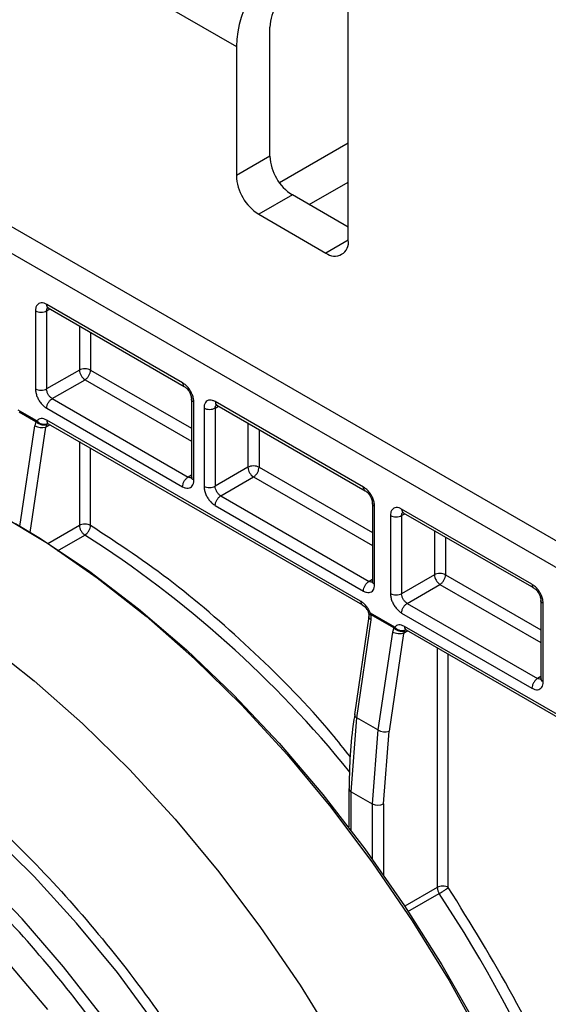
# Model space of a CAD drawing. Units: inches. Extents: x 0.61 to 3.48, y 0.36 to 5.43.
# Drawn here: x 3.02 to 3.09, y 3.65 to 3.78 of the extents above; entities that cross this region are included whole.
import ezdxf

# ---------------------------------------------------------------- set-up
doc = ezdxf.new("R2010")
doc.units = ezdxf.units.IN
doc.header["$MEASUREMENT"] = 0

msp = doc.modelspace()

# ---------------------------------------------------------------- linework, layer by layer
at = {"color": 7, "linetype": 'Continuous', "lineweight": 25}
for p, q in [((2.667353597736482, 3.953710791982013), (3.363324839061856, 3.551935146399957)), ((2.669392450245031, 3.949204445461645), (3.365363691570405, 3.547428799879589)), ((3.060577349085331, 3.74921064546909), (3.06057734908533, 3.823149380403626)), ((3.032738499432316, 3.781355309321619), (3.046657924258824, 3.773319796409977)), ((3.050833751706775, 3.759656812254223), (3.050833751706775, 3.775730450283469)), ((3.046657924258824, 3.773319796409977), (3.046657924258824, 3.757246158380731)), ((3.06057734908533, 3.761259735307006), (3.052030036895303, 3.756325477008345)), ((3.050833751706775, 3.759656812254223), (3.046657924258824, 3.757246158380731)), ((3.055709396615232, 3.753627434754229), (3.06057734908533, 3.756437643898233)), ((3.053617636672078, 3.754834982066046), (3.049441809224125, 3.752424328192553)), ((3.06057734908533, 3.750817225610225), (3.053617636672078, 3.754834982066046)), ((3.049441809224125, 3.752424328192553), (3.057793464120029, 3.747603020445569)), ((3.039979197433635, 3.731456082938606), (3.023081389780191, 3.74121097769553)), ((3.023278313313194, 3.740764368144268), (3.04019004439631, 3.73100143359989)), ((3.023282933945666, 3.740800003251987), (3.023284214675018, 3.740760949665185)), ((3.021689397771098, 3.740407199972866), (3.021689395553362, 3.730690780934204)), ((3.02307523637737, 3.74040371143519), (3.023075236377236, 3.730687291245069)), ((3.02714993097146, 3.733039568296298), (3.023075236378734, 3.730687281579445)), ((3.023771181111556, 3.729481879009493), (3.027845875712139, 3.731834156654562)), ((3.023771181118159, 3.729481878914225), (3.040669200648355, 3.719726859880862)), ((3.041082912171918, 3.729466639081528), (3.041082912171745, 3.719736571440197)), ((3.04137118776253, 3.719328723512778), (3.041371191069739, 3.729045141835932)), ((3.062459068548071, 3.718478730623199), (3.044030124143944, 3.729117533856739)), ((3.044227047776435, 3.728670921154896), (3.062669916500843, 3.718024079664689)), ((3.044231668355808, 3.728706556317707), (3.044232949058411, 3.728667502721812)), ((3.021876756942695, 3.726710355633568), (3.019539126270113, 3.728059839094644)), ((3.019642511199011, 3.727840127443088), (3.021750234883195, 3.726623653334243)), ((3.023081283242181, 3.728279963959998), (3.039979302926186, 3.718524941039587)), ((3.04263813213499, 3.728313753040847), (3.042638131415819, 3.718597333250752)), ((3.044023970741228, 3.72831026450319), (3.044023970741098, 3.718593844463668)), ((3.021750234910617, 3.726623653343346), (3.021594744964225, 3.726107139169381)), ((3.021876756941953, 3.726710355630784), (3.021750234882871, 3.726623653332036)), ((3.02308633027449, 3.726230740288869), (3.022968914884067, 3.725950421484867)), ((3.062111189062744, 3.704285464022855), (3.023081283275435, 3.726816948683156)), ((3.023086330389368, 3.726230740479928), (3.023166642668233, 3.726357017753802)), ((3.023278207042832, 3.726370332119512), (3.062322036013218, 3.703830809422137)), ((3.048098665335119, 3.720946121802013), (3.044023970737195, 3.718593846704482)), ((3.041082867338431, 3.719736604231874), (3.041116985921422, 3.719711649450703)), ((3.044719899834157, 3.717388440875744), (3.048794610079383, 3.719740709715547)), ((3.044030017626533, 3.71618651469523), (3.062459174020995, 3.705547587687271)), ((3.044719915482051, 3.7173884319822), (3.063149071743163, 3.706749506528555)), ((3.063562783266864, 3.716489284356063), (3.063562783266691, 3.706759218087447)), ((3.063851058857338, 3.706351370160478), (3.063851063506381, 3.716067787835452)), ((3.083407802892338, 3.706385282654303), (3.067205966480078, 3.715738404858882)), ((3.067402890112571, 3.715291792157014), (3.083618649809545, 3.705930633341818)), ((3.067407510673968, 3.715327427320704), (3.067408791386966, 3.715288373728343)), ((3.065813974471125, 3.714934624042965), (3.065813972253248, 3.705218205004384)), ((3.067199813077336, 3.714931135505339), (3.067199813077204, 3.70521471531521)), ((3.063562738433244, 3.706759250879222), (3.063596857015876, 3.706734296097721)), ((3.071274507671484, 3.707566992366396), (3.067199813124267, 3.705214701026597)), ((3.067895757789899, 3.704009303138672), (3.071970452412166, 3.706361580724661)), ((3.067895757818183, 3.70400930298433), (3.084097806107056, 3.694656059596546)), ((3.084511517630619, 3.704395838797209), (3.084511517630447, 3.694665771156958)), ((3.08479979322123, 3.694257923228458), (3.084799796528441, 3.703974341551613)), ((3.063124298707155, 3.702716483825563), (3.063120722785869, 3.702358838382517)), ((3.06634925326276, 3.701036896242263), (3.063315717351008, 3.702788131592475)), ((3.063419103718401, 3.702568449133509), (3.063315717350902, 3.702788131592253)), ((3.067205859942206, 3.702807388030096), (3.083407908384749, 3.693454142808112)), ((3.063120722953241, 3.702358855122268), (3.061345174209224, 3.690159137946824)), ((3.061634845467159, 3.689768910396882), (3.063410257515633, 3.701967557648545)), ((3.063410257515846, 3.701967557648882), (3.063419103718658, 3.702568449133024)), ((3.066222623298851, 3.700950033390796), (3.063419103718401, 3.702568449133509)), ((3.066067295621119, 3.700433682176867), (3.06426065759128, 3.688253053908252)), ((3.067441477240786, 3.700276957632078), (3.065634813940765, 3.688096287447152)), ((3.066222623299316, 3.700950033391255), (3.066067295620082, 3.700433682177887)), ((3.066349253262808, 3.701036891696078), (3.066222623298851, 3.700950033390796)), ((3.067558903372517, 3.700557294274946), (3.067441477431976, 3.700276957662138)), ((3.103591074872994, 3.680339625162282), (3.067553846397046, 3.701143478963764)), ((3.067558903535715, 3.700557294545267), (3.067639205235856, 3.700683554458617)), ((3.067750767106416, 3.700696869669818), (3.103801925144194, 3.679884979128154)), ((3.08451147279712, 3.694665803948642), (3.084545591381212, 3.694640849168485)), ((3.060941209530018, 3.680571303661236), (3.061634845466971, 3.689768910396815)), ((3.064260657591706, 3.688253053908407), (3.061634845466878, 3.689768910396781)), ((3.064260657591793, 3.68825305390844), (3.063554971426223, 3.679062424456788)), ((3.064940811870066, 3.679058960895724), (3.065634812422537, 3.688096286773068)), ((3.060653140882309, 3.680985137679937), (3.060652920912758, 3.680973125618425)), ((3.060652920912758, 3.680973125618425), (3.060652920912673, 3.676189999087902)), ((3.060941204997852, 3.680571306277599), (3.063554971426232, 3.679062411036234))]:
    msp.add_line(p, q, dxfattribs=at)
at = {"color": 8, "linetype": 'Continuous', "lineweight": 25}
for p, q in [((3.060577349048561, 3.74921012300667), (3.057793464120029, 3.747603020445569)), ((3.023075236378911, 3.740403711737056), (3.023492758440019, 3.740640571607636)), ((3.027149930971459, 3.738529330844259), (3.027149930971459, 3.733039568296312)), ((3.028535773535798, 3.73772930096098), (3.028535773535768, 3.733036077485329)), ((3.02853577353583, 3.733036077485358), (3.041082912171853, 3.725792768528948)), ((3.027845875712179, 3.73183415664947), (3.041082912171825, 3.724192578156889)), ((3.04402397073421, 3.728310264870369), (3.044441492742588, 3.728547124711017)), ((3.019733110178666, 3.713555932176179), (3.021594733300987, 3.726107145927401)), ((3.023496381102289, 3.726244382915892), (3.022968914947203, 3.725950421399855)), ((3.048098665335305, 3.726435883912265), (3.048098665335257, 3.720946122467207)), ((3.021021012062962, 3.712817502592672), (3.022968914933185, 3.725950421388065)), ((3.04948450789969, 3.725635854028961), (3.049484507899661, 3.720942630553319)), ((3.02714993097145, 3.724135233470933), (3.027149930971413, 3.713705843441606)), ((3.028535773535625, 3.713702277646875), (3.028535773535683, 3.723335203587717)), ((3.04108291217175, 3.719974088378488), (3.04066921308597, 3.719726852748464)), ((3.049484507899722, 3.720942630553338), (3.063562783266798, 3.712815415176569)), ((3.048794610076116, 3.719740709717477), (3.06356278326677, 3.711215224804562)), ((3.06719981312433, 3.714931135903015), (3.067617335078797, 3.715167995713093)), ((3.027149929682833, 3.713705842700053), (3.023211014849672, 3.711433160170503)), ((3.02443330547924, 3.710557739676781), (3.027823145552413, 3.712513906318958)), ((3.071274507671481, 3.71305675491436), (3.071274507671481, 3.707566992366401)), ((3.072660350235824, 3.71225672503108), (3.072660350235795, 3.707563501555437)), ((3.063562783266695, 3.70699673502628), (3.063149084178969, 3.706749499395092)), ((3.072660350235855, 3.707563501555457), (3.084511517630553, 3.700721968244629)), ((3.071970452412204, 3.70636158071957), (3.084511517630525, 3.69912177787257)), ((3.067968943422948, 3.700570919163216), (3.067441477258233, 3.700276957641817)), ((3.071622493292128, 3.698461769718246), (3.071622493291995, 3.668655148454957)), ((3.073008335856231, 3.668651620980354), (3.073008335856366, 3.697661739835028)), ((3.084511517630451, 3.694903288094118), (3.084097818550245, 3.694656052467419)), ((3.060941204997832, 3.675704860491682), (3.060941204997857, 3.680571306277601)), ((3.063554971429994, 3.679062424454625), (3.063554971429959, 3.672169695553543)), ((3.06494081399445, 3.679058961959814), (3.064940813994299, 3.670220781753922)), ((3.071622493160401, 3.668655148379713), (3.06758115823619, 3.666343422723639)), ((3.067988952075423, 3.665664722029315), (3.071876015872198, 3.667888397952634))]:
    msp.add_line(p, q, dxfattribs=at)
at = {"color": 7, "linetype": 'Continuous', "lineweight": 25, "flags": 128}
for points in [[(2.963388322828807, 3.71980692406126), (2.966221331386657, 3.721282301846376), (2.970980130118866, 3.723120597163685), (2.976039377120774, 3.724334350589244), (2.981367086203907, 3.724915888383101), (2.986929573876075, 3.724861533876088), (2.992691672299255, 3.724171630714898), (2.998616951631994, 3.722850540689444), (3.00466795035058, 3.72090661615622), (3.010806412092873, 3.71835214723201), (3.016993527527334, 3.715203284091818), (3.023190179718115, 3.711479934862258), (3.029357191434929, 3.707205639755968), (3.035455572844103, 3.702407422242807), (3.041446768014871, 3.697115618198778), (3.047292898682373, 3.691363684112853), (3.052957003726245, 3.685187985564277), (3.05840327285073, 3.678627567307667), (3.063597272988878, 3.671723906419505), (3.068506165999505, 3.6645206500667), (3.073098916280477, 3.657063339555152), (3.077346486985786, 3.649399122402949)], [(3.019210480770418, 3.713940187968705), (3.022310199140361, 3.712078336132686), (3.028433126314054, 3.707976332345046), (3.034497665571595, 3.70334807373884), (3.040465474943197, 3.698222821655142), (3.046298824016549, 3.692632979587803), (3.051960832480646, 3.686613888318139), (3.057415703294978, 3.680203602479127), (3.062628949009946, 3.673442649961765), (3.067567609807629, 3.666373775684694), (3.072200461884361, 3.659041671347067), (3.07649821485767, 3.651492692873226), (3.080433696949511, 3.643774567335631), (3.083982026774986, 3.635936091208943), (3.087120770650483, 3.62802682186299), (3.089830084426638, 3.620096764245134), (3.092092838949437, 3.612196054732878), (3.093894728356248, 3.604374644155555), (3.095224360522084, 3.5966819819891), (3.096073329084292, 3.589166703720538), (3.096436266590278, 3.581876323358784), (3.096450732790155, 3.580141649728131)], [(3.036669605988035, 3.651559679979156), (3.03186603668729, 3.658064430103219), (3.026805715223087, 3.664233539422162), (3.021525101327533, 3.670022559361976), (3.01606224194475, 3.675389779901342), (3.010456497101772, 3.68029653009328), (3.004748256318647, 3.684707456690223), (2.998978647601024, 3.688590778864963), (2.993189241111921, 3.691918517192244), (2.987421749657757, 3.694666695241162), (2.981717728146622, 3.696815512325904), (2.97611827418421, 3.69834948617013), (2.970663731964632, 3.699257564457145), (2.96539340158957, 3.699533204462081), (2.960345255910146, 3.699174420192385), (2.955555666931657, 3.698183796696943), (2.951059143752447, 3.69656847144074), (2.948006446972984, 3.695016359235965)], [(3.02321341578038, 3.653489813789009), (3.018250876876515, 3.65935826270784), (3.013077873164452, 3.664829989405515), (3.007734890412061, 3.669862170201779), (3.002263744703661, 3.674415421459023), (2.996707255172475, 3.67845410781263), (2.99110890888285, 3.68194662106603), (2.98551252048502, 3.684865627567691), (2.979961889306065, 3.687188282134003), (2.974500456560782, 3.688896406843813), (2.969170965365288, 3.689976633305304), (2.964015126214177, 3.69042050728179), (2.959073290539354, 3.69022455485758), (2.954384134905362, 3.689390309626075), (2.949984358312829, 3.687924300687323), (2.945908394979028, 3.685838001548958), (2.942188144843444, 3.683147740330446), (2.938852723907487, 3.679874571973412), (2.935928236362313, 3.676044113458178), (2.933437570288129, 3.671686343316153), (2.931400218523938, 3.666835367007179), (2.929832126109635, 3.661529149998072), (2.92874556549446, 3.655809220631365), (2.928149040488444, 3.649720345109716)]]:
    msp.add_lwpolyline(points, dxfattribs=at)
at = {"color": 8, "linetype": 'Continuous', "lineweight": 25, "flags": 128}
for points in [[(2.949572863064349, 3.711831202932699), (2.952301906560915, 3.71324678893509), (2.957060705293165, 3.71508508425242), (2.962119952295113, 3.716298837677999), (2.96744766137828, 3.716880375471874), (2.973010149050478, 3.716826020964874), (2.978772247473685, 3.716136117803697), (2.984697526806444, 3.714815027778252), (2.990748525525047, 3.712871103245035), (2.996886987267352, 3.710316634320829), (3.003074102701819, 3.707167771180639), (3.009270754892602, 3.703444421951077), (3.015437766609411, 3.699170126844783), (3.021536148018576, 3.694371909331615), (3.027527343189329, 3.689080105287577), (3.033373473856812, 3.68332817120164), (3.039037578900663, 3.67715247265305), (3.044483848025118, 3.670592054396422), (3.049677848163236, 3.66368839350824), (3.054586741173825, 3.656485137155414), (3.059179491454754, 3.649027826643842)], [(3.03012629737386, 3.652440479890001), (3.025189904134253, 3.658783124548695), (3.020014773486767, 3.664767581375925), (3.014638192366306, 3.670350732223115), (3.009098899163048, 3.675492350360475), (3.003436804611455, 3.680155390311503), (2.997692704232516, 3.684306254766502), (2.991907984401088, 3.687915036651955), (2.986124324156114, 3.690955734611682), (2.98038339490219, 3.693406440347206), (2.974726560166143, 3.695249496467547), (2.969194577571876, 3.69647162371112), (2.963827305180739, 3.697064016623133), (2.959700779260547, 3.697082526043755)]]:
    msp.add_lwpolyline(points, dxfattribs=at)
at = {"color": 7, "linetype": 'Continuous', "lineweight": 25}
for centre, radius, start, end in [((3.061768318957323, 3.772632189596389), 0.015126031570592, 122.6054783400283, 177.3945215143475), ((3.056877909586176, 3.775455407558033), 0.0060504126282387, 122.6054783400347, 177.3945215143332), ((3.056877909586167, 3.759931854979657), 0.00605041262823, 182.6054784856378, 237.394521660033), ((3.052702082138225, 3.757521201106166), 0.0060504126282381, 182.6054784856508, 237.3945216599615), ((3.058880205906486, 3.748935341544284), 0.0017193275489312, 230.796714764271, 9.214036990482942), ((3.028683842453335, 3.733121564745451), 0.0015361015108921, 183.0598787858206, 236.9401215569275), ((3.022474093572153, 3.727714627599432), 0.0018322859317391, 241.3194804756775, 285.6676495908435), ((3.049632576410543, 3.721028117466965), 0.0015361010028644, 183.0598013018354, 236.9401273399473), ((3.072808419153404, 3.707648988815576), 0.0015361015108889, 183.0598787858259, 236.9401215570482), ((3.061770593758005, 3.690172237182087), 0.0004256211724642, 181.7636562260794, 251.4023453903559), ((3.065139992594245, 3.689860493672027), 0.0018322859408016, 241.3194805381986, 285.6676490390203), ((3.064251288275443, 3.680407709371255), 0.0015147822585498, 242.6335692652575, 297.0777087568856), ((3.073099069400168, 3.668718084899408), 0.0014779169112717, 182.440656639017, 214.1519254750347), ((2.931356748486912, 3.57490202548651), 0.168499643830266, 12.7448392594482, 33.49395989880952)]:
    msp.add_arc(centre, radius, start, end, dxfattribs=at)
at = {"color": 8, "linetype": 'Continuous', "lineweight": 25}
for centre, radius, start, end in [((2.95360987048388, 3.596477208614435), 0.137739339203656, 38.92568350194209, 57.39834924674037), ((3.06113657628114, 3.681015845474536), 0.0004855383625127, 185.0476681326271, 246.2724728109143)]:
    msp.add_arc(centre, radius, start, end, dxfattribs=at)
at = {"color": 7, "linetype": 'Continuous', "lineweight": 25}
for points, knots in [([(3.023081389779802, 3.741210977695791), (3.022973031115545, 3.74126464320863), (3.022736629880115, 3.741381722849861), (3.022392552454453, 3.741422602564656), (3.022085808163465, 3.741329944311987), (3.02185313820375, 3.74111231263376), (3.021714702477017, 3.740795986304033), (3.021697482221639, 3.740531411017509), (3.021689397770833, 3.740407199974089)], [0, 0, 0, 0, 0.1488698688233564, 0.3247827125695741, 0.5000492714902216, 0.6734765689480207, 0.8467059542670913, 1, 1, 1, 1]), ([(3.041371191069993, 3.72904514183718), (3.041363123938819, 3.729178533495277), (3.041345909536711, 3.729463177142521), (3.041207457416438, 3.729939321769967), (3.040974595967801, 3.730425883316198), (3.040668087433157, 3.730872293951598), (3.040324003323793, 3.731228702536815), (3.040087737753807, 3.731384506604487), (3.039979197433728, 3.731456082938593)], [0, 0, 0, 0, 0.1531246586308952, 0.3267517769681908, 0.4998898038787622, 0.6754078329468386, 0.8508824721718944, 1, 1, 1, 1]), ([(3.040176007021624, 3.731009481691544), (3.040295018136508, 3.730926077751138), (3.040533166237625, 3.730759181658679), (3.040834515968317, 3.730342522611577), (3.041044605879154, 3.729872419919484), (3.041070100213231, 3.729581918739829), (3.041082846761197, 3.729436675204162)], [0, 0, 0, 0, 0.2497348223528218, 0.4997337751549856, 0.749879035405479, 1, 1, 1, 1]), ([(3.02168939555329, 3.730690780933801), (3.021699527405591, 3.730540761701682), (3.021719389959385, 3.730246662954543), (3.021865209482052, 3.729770383397444), (3.022087407682812, 3.729310192164441), (3.022376478582774, 3.728886243203622), (3.022716922866546, 3.728523465040987), (3.022959741119504, 3.728361190240763), (3.023081283241256, 3.728279963960259)], [0, 0, 0, 0, 0.171401006163397, 0.3360157258414365, 0.4999927361034559, 0.6665996121953196, 0.833117197602381, 1, 1, 1, 1]), ([(3.023771181111555, 3.729481879009493), (3.023679318798002, 3.729546222918868), (3.023495603624776, 3.729674904115755), (3.023265127948413, 3.72999331764019), (3.023104620731896, 3.73035212012263), (3.023085031285125, 3.730575565143364), (3.023075236310224, 3.730687290522602)], [0, 0, 0, 0, 0.2500193112942281, 0.500012892198262, 0.7500000266302163, 1, 1, 1, 1]), ([(3.044030124143556, 3.729117533857027), (3.043921764741547, 3.729171198748667), (3.04368536309385, 3.729288276441713), (3.043341285919385, 3.729329155433486), (3.043034541847795, 3.729236496930494), (3.042801871579458, 3.729018864690325), (3.042663436470208, 3.728702537673791), (3.04264621642627, 3.72843796291564), (3.042638132134726, 3.728313753042069)], [0, 0, 0, 0, 0.1488709598423827, 0.3247834479404032, 0.5000493925094084, 0.673477395659914, 0.8467074800084496, 1, 1, 1, 1]), ([(3.023086330525916, 3.726230740041576), (3.02299258382978, 3.726203732778192), (3.022848138497225, 3.726162119864865), (3.022606410878589, 3.726180207671076), (3.022410843437731, 3.726222402833564), (3.022216375998627, 3.726294887604738), (3.021978455413348, 3.726417835280008), (3.021840057327559, 3.726542648068075), (3.021750234974889, 3.72662365336669)], [0, 0, 0, 0, 0.2387910489636325, 0.3679303260887702, 0.4999954385138304, 0.6320612231036663, 0.7612024300004635, 1, 1, 1, 1]), ([(3.023081283275792, 3.726816948683119), (3.022958936738052, 3.726876707113632), (3.022716396165096, 3.726995172615339), (3.02237983500685, 3.727020489468145), (3.022084420274028, 3.726939249997775), (3.021946378402895, 3.726787095035181), (3.021876756939712, 3.72671035562967)], [0, 0, 0, 0, 0.2520115385267594, 0.4995893146921381, 0.7476177060030738, 1, 1, 1, 1]), ([(3.023166692377547, 3.726356954599255), (3.023072053176509, 3.726318122301296), (3.022926304464431, 3.726258318780639), (3.022692344201174, 3.726259325783401), (3.022505014926623, 3.726291858698403), (3.022319965215638, 3.726359836562256), (3.022093196205002, 3.726484174565199), (3.021962210142632, 3.726621194633832), (3.021876897801671, 3.7267104369746)], [0, 0, 0, 0, 0.2373351613981215, 0.365507038577553, 0.4968041875945984, 0.6285680980996801, 0.7580832304953824, 1, 1, 1, 1]), ([(3.039979302926571, 3.718524941039285), (3.040104151621168, 3.718464567414104), (3.040348905318105, 3.718346210806469), (3.040688455110344, 3.718318580134487), (3.040975889072958, 3.718409233787299), (3.04119850724786, 3.718614526365449), (3.041342471323792, 3.718924549857156), (3.041361608596459, 3.719193900156368), (3.041371187762763, 3.719328723511576)], [0, 0, 0, 0, 0.1714015292402967, 0.3360159918178171, 0.499992738103176, 0.6665990518691826, 0.8331160775115133, 1, 1, 1, 1]), ([(3.042638131415605, 3.718597333249486), (3.04264769349028, 3.718451591895676), (3.042666827939599, 3.718159952200022), (3.042810813193479, 3.717683727973714), (3.04303364894649, 3.717221057180267), (3.043320939573715, 3.71679883669223), (3.043660525892989, 3.71643445641425), (3.043905091908919, 3.716270344167853), (3.044030017626443, 3.716186514695237)], [0, 0, 0, 0, 0.1667283688935148, 0.333636332378289, 0.4999471983638722, 0.6642454462869624, 0.8284946566489884, 1, 1, 1, 1]), ([(3.044719899834123, 3.717388440875763), (3.044628047974989, 3.717452778323247), (3.044444347615337, 3.717581450865678), (3.044213878415309, 3.717899843273686), (3.044053359118632, 3.718258652866497), (3.044033767248696, 3.718482111041329), (3.044023970737195, 3.718593846704488)], [0, 0, 0, 0, 0.2499944264206417, 0.499979711644939, 0.749975141633656, 1, 1, 1, 1]), ([(3.063851063506465, 3.71606778783585), (3.063842361594689, 3.716206278879905), (3.063824291175832, 3.716493869841352), (3.063683595362083, 3.716970128624292), (3.06345114932428, 3.717454357377616), (3.063141489639316, 3.717904006224893), (3.062796137790061, 3.718257848888115), (3.062562510340497, 3.71841094513684), (3.062459068548997, 3.718478730622962)], [0, 0, 0, 0, 0.1587325632921013, 0.3296245674337461, 0.4999445829203388, 0.6789732504611071, 0.8578609570336153, 0.9999999999999998, 0.9999999999999998, 0.9999999999999998, 0.9999999999999998]), ([(3.062655848148267, 3.718032130531628), (3.062774865490035, 3.717948723358685), (3.063013027284189, 3.717781819933871), (3.063314381859531, 3.717365179409531), (3.063524489437846, 3.716895074852945), (3.06354998289865, 3.716604590094734), (3.063562729144266, 3.716459353239523)], [0, 0, 0, 0, 0.2497334194218407, 0.4997335543386667, 0.7498762902991362, 1, 1, 1, 1]), ([(3.06720596647969, 3.71573840485917), (3.067097607080642, 3.715792069749586), (3.06686120543445, 3.715909147442417), (3.066517128259193, 3.715950026436595), (3.066210384185892, 3.715857367933777), (3.065977713918012, 3.715639735694823), (3.065839278807256, 3.715323408679985), (3.065822058762795, 3.715058833920578), (3.065813974470859, 3.714934624044186)], [0, 0, 0, 0, 0.1488709557938959, 0.32478344591307, 0.5000493925248342, 0.6734773938440854, 0.8467074764028713, 1, 1, 1, 1]), ([(3.027823145575099, 3.712513907393758), (3.027910492788369, 3.712575451672021), (3.028044821259805, 3.712670098639166), (3.028208254541101, 3.712861894884933), (3.028321560476919, 3.713027595008117), (3.028414054564025, 3.71320508465407), (3.028505204314941, 3.7134378281669), (3.028523728298498, 3.713598076208976), (3.028535773536006, 3.713702277647119)], [0, 0, 0, 0, 0.2395770599986745, 0.3684378591578462, 0.5000000000034256, 0.631562140848451, 0.7604229400062676, 1, 1, 1, 1]), ([(3.084799796528695, 3.703974341552861), (3.084791729395891, 3.704107733224592), (3.084774514991599, 3.70439237687954), (3.084636062865072, 3.704868521507167), (3.084403201418569, 3.705355083045615), (3.084096692877529, 3.705801493687667), (3.083752608765098, 3.706157902267046), (3.083516343200969, 3.706313706328758), (3.083407802892429, 3.706385282654289)], [0, 0, 0, 0, 0.153124673660032, 0.3267517844856837, 0.4998898038504483, 0.675407840829275, 0.8508824879492429, 1, 1, 1, 1]), ([(3.06245917402138, 3.705547587686969), (3.062584022715838, 3.705487214061848), (3.062828776412712, 3.705368857454229), (3.063168326204987, 3.705341226782144), (3.06345576016768, 3.705431880434945), (3.063678378342547, 3.705637173013054), (3.063822342418558, 3.705947196504667), (3.063841479691249, 3.706216546803941), (3.063851058857572, 3.706351370159275)], [0, 0, 0, 0, 0.171401529051952, 0.3360159917341777, 0.4999927381050893, 0.6665990517831272, 0.8331160773486967, 1, 1, 1, 1]), ([(3.065813972253177, 3.70521820500398), (3.065823910495942, 3.705069873910365), (3.065843553038471, 3.704776703388792), (3.065988588783536, 3.70430042574636), (3.06621189314005, 3.703837521163312), (3.066502766975007, 3.703411265933564), (3.066843584460242, 3.703049195475644), (3.067085694890512, 3.702887594407715), (3.067205859941283, 3.702807388030358)], [0, 0, 0, 0, 0.1695444190863468, 0.3350978177384039, 0.5000050236038398, 0.6675394090403977, 0.8349920581791344, 1, 1, 1, 1]), ([(3.067895757789899, 3.704009303138672), (3.067803895374088, 3.704073647141116), (3.067620180066991, 3.704202328474657), (3.067389704392412, 3.70452074221519), (3.067229197378269, 3.704879544547155), (3.067209607971431, 3.705102989364102), (3.067199813020264, 3.705214714598483)], [0, 0, 0, 0, 0.2500195997081064, 0.5000132767579946, 0.7500003150448737, 1, 1, 1, 1]), ([(3.083604612480315, 3.705938681407231), (3.083723623595195, 3.70585527746683), (3.083961771696311, 3.705688381374378), (3.084263121427009, 3.705271722327279), (3.084473211337855, 3.704801619635176), (3.084498705671931, 3.704511118455512), (3.084511452219899, 3.704365874919842)], [0, 0, 0, 0, 0.2497348223448763, 0.4997337751492484, 0.7498790354023308, 1, 1, 1, 1]), ([(3.063315717346791, 3.702788131603842), (3.063246084878448, 3.702945387533853), (3.063108137260652, 3.703256924399414), (3.062812512940809, 3.703679278381132), (3.062475980331395, 3.704042307129296), (3.062233426781143, 3.704203984704651), (3.062111189062525, 3.704285464023106)], [0, 0, 0, 0, 0.2525663168127969, 0.5003545410390638, 0.7481977857781695, 1, 1, 1, 1]), ([(3.062308352713732, 3.703838674302577), (3.062384741753689, 3.703788135239572), (3.062538512456761, 3.703686400393118), (3.062758224627808, 3.70344673803942), (3.062954939367039, 3.703160340805947), (3.063047799900988, 3.70294563324208), (3.063094527082283, 3.702837592949441)], [0, 0, 0, 0, 0.2452401610929507, 0.4936670497970172, 0.7452145647454599, 1, 1, 1, 1]), ([(3.063094057543962, 3.702834044627531), (3.063099693337691, 3.702818579890262), (3.063107516308078, 3.702797113493952), (3.063114538591618, 3.702770727945477), (3.06312041353913, 3.702745472442984), (3.06312285084887, 3.702726922864272), (3.063124599023865, 3.702713618067954)], [0, 0, 0, 0, 0.3665606174219815, 0.5088179222052002, 0.6476967157983202, 1, 1, 1, 1]), ([(3.067558903984475, 3.700557293673031), (3.067465140780238, 3.700530271158824), (3.067320670218451, 3.700488634806483), (3.067078902857204, 3.700506700728377), (3.066883304426066, 3.700548879127573), (3.066688807612068, 3.700621345522582), (3.066450854572595, 3.700744264790974), (3.066312436729172, 3.700869043227026), (3.066222602136692, 3.700950025704976)], [0, 0, 0, 0, 0.23879661094883, 0.3679383700482889, 0.5000049077708156, 0.6320706056382651, 0.7612100695532403, 0.9999999999999998, 0.9999999999999998, 0.9999999999999998, 0.9999999999999998]), ([(3.06755384639755, 3.701143478963618), (3.067431476587944, 3.70120322767854), (3.067188893270712, 3.701321672264775), (3.066852305239374, 3.701346959138684), (3.066556892134864, 3.701265738660719), (3.066418861493206, 3.701113612680786), (3.066349253276082, 3.701036896249465)], [0, 0, 0, 0, 0.2520554008513097, 0.4996692849430347, 0.7476855238192713, 1, 1, 1, 1]), ([(3.067639204476061, 3.700683550779149), (3.067544539737586, 3.700644705464042), (3.06739875413442, 3.700584882896694), (3.067164752598812, 3.700585850712586), (3.066977400076071, 3.700618353085396), (3.066792333878423, 3.700686304254626), (3.066565550844973, 3.70081061658988), (3.066434566387581, 3.700947648137267), (3.066349255496041, 3.701036897531504)], [0, 0, 0, 0, 0.2373573213713425, 0.3655350536982381, 0.4968331428513933, 0.6285931009867398, 0.7581006608717197, 1, 1, 1, 1]), ([(3.058813478669108, 3.566586472731002), (3.0588210301946, 3.569984775739244), (3.058836141410657, 3.576785056164605), (3.057394414203641, 3.587722825517662), (3.054904073848501, 3.598967397628014), (3.051307027110108, 3.610391405216169), (3.0466888233925, 3.62178259772777), (3.041121254534275, 3.632949688465397), (3.034704809597557, 3.643702051253919), (3.027545460394164, 3.653854727489055), (3.019766440531564, 3.66323284876109), (3.011502576142872, 3.671679676241265), (3.002893329805617, 3.679047369303666), (2.994086787193502, 3.685209019734953), (2.985233702634408, 3.690064284470363), (2.97648521352517, 3.693525359522391), (2.967991864469775, 3.695532474295292), (2.95989735794128, 3.696057014847897), (2.952341477111592, 3.695084558606352), (2.94545445651438, 3.692631515646846), (2.939350499025459, 3.6887456888619), (2.934138845175061, 3.68348693567406), (2.929901775721179, 3.676950222905956), (2.926735772004781, 3.669234235023826), (2.924593984537997, 3.660532071032283), (2.924134360080177, 3.654008827640233), (2.923904672030882, 3.650748968369704)], [0, 0, 0, 0, 0.041650845662151, 0.0833467262245542, 0.1249999930570929, 0.1666501087315863, 0.2083468734348999, 0.2499999936882776, 0.2916501824066795, 0.333346799742878, 0.3749999930569119, 0.4166501087315852, 0.458346799742443, 0.4999999930566584, 0.5416500351975752, 0.5833467262225484, 0.6249999930560928, 0.6666500351919109, 0.7083467262175154, 0.7499999930555319, 0.7916500351948162, 0.8333467262244543, 0.8749999930550059, 0.9166500351971306, 0.9583475367802348, 1, 1, 1, 1]), ([(3.083407908385134, 3.693454142807828), (3.083532779479075, 3.693393759407218), (3.083777544594208, 3.693275399348574), (3.084117088148776, 3.693247786973361), (3.0844045011142, 3.693338439519255), (3.084627112172804, 3.693543725581061), (3.084771076572513, 3.693853748657714), (3.084790213961282, 3.69412309923136), (3.084799793221464, 3.694257923227256)], [0, 0, 0, 0, 0.1714319585918634, 0.3360310361465222, 0.4999926338384041, 0.6665985997839288, 0.8331152282105632, 1, 1, 1, 1]), ([(3.061373961336522, 3.690169473071268), (3.061307676760802, 3.689768034395216), (3.060996010942961, 3.687880495523229), (3.060728323839403, 3.684788347868679), (3.060689304211836, 3.6821919671014), (3.060671141239045, 3.680983396026611)], [0, 0, 0, 0, 0.1261708886960108, 0.59324741519413, 1, 1, 1, 1]), ([(3.054601004369868, 3.571051651604472), (3.05231321839088, 3.572132658735846), (3.047557881355392, 3.574379614217985), (3.040302834086761, 3.579178998243953), (3.032999059604509, 3.585023345232166), (3.025936146551952, 3.591822083985235), (3.019233845900523, 3.599429337321844), (3.013001975356516, 3.607728499021007), (3.007343790980383, 3.61658003897954), (3.002352224899182, 3.625838673114783), (2.998111393934743, 3.635350420266068), (2.994685094369433, 3.644961648630197), (2.992153169613469, 3.654500940808906), (2.990470622996793, 3.663858109132474), (2.990149683889535, 3.669754002507584), (2.989989214335904, 3.672701949195138)], [0, 0, 0, 0, 0.0717210291208528, 0.149077610027448, 0.2264341909340436, 0.3037907718406394, 0.3811473527472351, 0.4585039336538304, 0.5358605145604262, 0.613217095467022, 0.6905736763736176, 0.7679302572802132, 0.8452868381868087, 0.9226434190934041, 1, 1, 1, 1]), ([(3.054301316397692, 3.566551814089237), (3.05297739783882, 3.566984135841326), (3.049217382517658, 3.568211957900797), (3.042855335720903, 3.571543433950635), (3.035385761230439, 3.576372974071375), (3.028032044671843, 3.582298729233604), (3.02092887807741, 3.589147358561533), (3.014191979250698, 3.596824163367267), (3.007934861026466, 3.605195401862431), (3.002262101471453, 3.614122383852685), (2.997268212053161, 3.623455631775395), (2.993038416209479, 3.633038161186633), (2.989637166865895, 3.642713147370318), (2.987144935215227, 3.652305608166726), (2.985515452858611, 3.661704054474357), (2.985241327708249, 3.667613620840205), (2.985104265133067, 3.67056840402313)], [0, 0, 0, 0, 0.0401270414242366, 0.1139634228531415, 0.1877998042820463, 0.2616361857109513, 0.3354725671398562, 0.4093089485687611, 0.483145329997666, 0.5569817114265707, 0.6308180928554754, 0.7046544742843802, 0.7784908557132852, 0.8523272371421899, 0.9261636185710951, 1, 1, 1, 1]), ([(3.071876016052879, 3.667888398102169), (3.071969369724843, 3.667943857844373), (3.072112935336023, 3.668029147599108), (3.072329006113605, 3.668167622119061), (3.072496484556596, 3.668278445552107), (3.072656009058174, 3.668388033461998), (3.072844454276209, 3.668522216773768), (3.072943761343848, 3.668600631640627), (3.073008335856783, 3.66865162098061)], [0, 0, 0, 0, 0.2395770599887106, 0.3684378591443519, 0.4999999999883113, 0.6315621408338924, 0.7604229399944443, 1, 1, 1, 1])]:
    msp.add_open_spline(points, degree=3, knots=knots, dxfattribs=at)
at = {"color": 8, "linetype": 'Continuous', "lineweight": 25}
for points, knots in [([(3.023075236405885, 3.740403711752186), (3.023082267144456, 3.740482993833137), (3.023097524443705, 3.740655042675805), (3.023186366070588, 3.740799233850382), (3.023265920437661, 3.740841664077608), (3.023284097883777, 3.740851358996913)], [0, 0, 0, 0, 0.3973586350116436, 0.8623019534564116, 1, 1, 1, 1]), ([(3.023285280955375, 3.740760362641446), (3.023285266308948, 3.740760365486361), (3.023209986904986, 3.740774987719816), (3.023117102197407, 3.74092301925172), (3.023093293976473, 3.74111499151464), (3.023081389866005, 3.741210977646101)], [0, 0, 0, 0, 9.72899087316e-05, 0.5000486449543665, 1, 1, 1, 1]), ([(3.039979197413384, 3.731456080987813), (3.039991073620365, 3.731360037369637), (3.040014826034326, 3.731167950133287), (3.040108468963895, 3.731019735125521), (3.040184621332631, 3.731005165809123), (3.040185411281603, 3.731005014677692)], [0, 0, 0, 0, 0.4973931621460611, 0.9947863242921235, 0.9999999999999998, 0.9999999999999998, 0.9999999999999998, 0.9999999999999998]), ([(3.041371192898743, 3.729045140679078), (3.041294301679072, 3.729103092843983), (3.041140519239732, 3.729218997173791), (3.041058793157539, 3.729373180769959), (3.041083510530661, 3.729446206418841), (3.041083809852165, 3.729447090742061)], [0, 0, 0, 0, 0.4969541170642745, 0.9939082341285338, 0.9999999999999998, 0.9999999999999998, 0.9999999999999998, 0.9999999999999998]), ([(3.044023970845608, 3.728310264933218), (3.044031001730176, 3.728389547749747), (3.044046259287054, 3.728561597521133), (3.044135101425316, 3.728705788159768), (3.04421465550129, 3.728748217642077), (3.044232832299688, 3.728757912081195)], [0, 0, 0, 0, 0.3973626257883147, 0.8623072680584764, 1, 1, 1, 1]), ([(3.044030124229883, 3.729117533807207), (3.044042028038694, 3.7290215471868), (3.044065835656318, 3.728829573945989), (3.044158720529932, 3.728681541370777), (3.044234000453899, 3.728666918959641), (3.044234015464398, 3.728666916043995)], [0, 0, 0, 0, 0.4999501460875456, 0.9999002921751019, 1, 1, 1, 1]), ([(3.023081283294633, 3.72681694798161), (3.023093033880898, 3.72672137824804), (3.023116535053428, 3.726530238780903), (3.023209139356382, 3.726382364166104), (3.023284661415476, 3.726367240971371), (3.023285500906131, 3.726367072864454)], [0, 0, 0, 0, 0.497205510012438, 0.994411020024871, 1, 1, 1, 1]), ([(3.04116236779969, 3.719680601919995), (3.041161273029207, 3.719679329108234), (3.041109972333079, 3.719619685438293), (3.040934734533759, 3.719612384099449), (3.040757713781533, 3.719688700394642), (3.040669201179378, 3.71972685950192)], [0, 0, 0, 0, 0.0107849441519509, 0.505380032663664, 1, 1, 1, 1]), ([(3.041371187762706, 3.719328723573256), (3.041294305026749, 3.719386675260289), (3.041140539554837, 3.719502578634352), (3.041058790429965, 3.719656672391753), (3.041083451614202, 3.719729610602346), (3.041083720569442, 3.719730406067551)], [0, 0, 0, 0, 0.4972585471348249, 0.9945170942697085, 1, 1, 1, 1]), ([(3.062665255632917, 3.718027666878763), (3.062664474305251, 3.718027816387688), (3.062588331519972, 3.718042386492493), (3.062494697182493, 3.718190600382069), (3.06247094473295, 3.718382687279781), (3.062459068508177, 3.718478730728638)], [0, 0, 0, 0, 0.0051571338966422, 0.5025785669483266, 1, 1, 1, 1]), ([(3.063851063993871, 3.716067787467494), (3.063774172030092, 3.716125739683658), (3.063620388102533, 3.716241644115987), (3.063538664498131, 3.716395836646217), (3.063563387519264, 3.716468871010741), (3.063563689884527, 3.716469764229035)], [0, 0, 0, 0, 0.4969236605728346, 0.9938473211457012, 1, 1, 1, 1]), ([(3.067199813174853, 3.714931135931439), (3.067206844011646, 3.715010418494072), (3.06722210148503, 3.715182467942065), (3.067310943442354, 3.715326658749232), (3.067390497606949, 3.715369088479012), (3.067408674616455, 3.715378783076466)], [0, 0, 0, 0, 0.3973612936781553, 0.8623055178973471, 1, 1, 1, 1]), ([(3.067205966566017, 3.71573840480935), (3.067217870374824, 3.715642418188948), (3.067241677992438, 3.715450444948146), (3.067334562866079, 3.715302412372839), (3.067409842790033, 3.715287789961764), (3.067409857800533, 3.715287787046116)], [0, 0, 0, 0, 0.4999501460777703, 0.9999002921555608, 1, 1, 1, 1]), ([(3.060797704993948, 3.684944436411426), (3.060044854579853, 3.685897677385851), (3.056321785266699, 3.690611737647329), (3.048951295394295, 3.697969660333443), (3.038902604787905, 3.70685728554244), (3.031991383953052, 3.71142061361208), (3.028535773535625, 3.713702277646901)], [0, 0, 0, 0, 0.0779065411166871, 0.3852710274111257, 0.6926355137055616, 0.9999999999999998, 0.9999999999999998, 0.9999999999999998, 0.9999999999999998]), ([(3.063642238876828, 3.706703248586836), (3.063641144094388, 3.706701975761361), (3.063589843385831, 3.706642332085741), (3.063414605587732, 3.706635030758115), (3.063237584857486, 3.70671134704707), (3.063149072271862, 3.706749506148839)], [0, 0, 0, 0, 0.0107850612412343, 0.5053801221690082, 1, 1, 1, 1]), ([(3.063851058857652, 3.706351370221021), (3.063774176121701, 3.706409321908044), (3.063620410649801, 3.706525225282093), (3.063538661524934, 3.706679319039487), (3.063563322709159, 3.70675225725009), (3.063563591664406, 3.706753052715314)], [0, 0, 0, 0, 0.4972585470721112, 0.9945170941441821, 0.9999999999999998, 0.9999999999999998, 0.9999999999999998, 0.9999999999999998]), ([(3.08340780287207, 3.706385283796642), (3.083419678777581, 3.706289239690047), (3.083443430588602, 3.706097151476855), (3.083537073681269, 3.705948935420574), (3.083613226569099, 3.705934365924898), (3.083614016881909, 3.705934214723029)], [0, 0, 0, 0, 0.4973919730835757, 0.9947839461671689, 1, 1, 1, 1]), ([(3.062111189168664, 3.704285462916677), (3.062122954208092, 3.704189922766069), (3.062146484286954, 3.703998842464854), (3.062238695109229, 3.703851068064877), (3.062313763266634, 3.703835921460441), (3.062314199480394, 3.703835833444996)], [0, 0, 0, 0, 0.4985430411977824, 0.9970860823955643, 1, 1, 1, 1]), ([(3.084799798357444, 3.703974340394759), (3.084722907137774, 3.704032292559662), (3.084569124698432, 3.704148196889471), (3.084487398616241, 3.704302380485639), (3.084512115989363, 3.704375406134521), (3.084512415310867, 3.704376290457742)], [0, 0, 0, 0, 0.4969541170644884, 0.9939082341291008, 0.9999999999999998, 0.9999999999999998, 0.9999999999999998, 0.9999999999999998]), ([(3.063315717125667, 3.702788131462035), (3.063250922854831, 3.702786786250636), (3.063151138589538, 3.702784714602486), (3.063097515308313, 3.702815082061273), (3.06309651076757, 3.70283843746306), (3.063096128767754, 3.702847318893968)], [0, 0, 0, 0, 0.5343653993611125, 0.8229316895543959, 1, 1, 1, 1]), ([(3.063419102776134, 3.70256844879126), (3.063338809184422, 3.70258607535883), (3.063215092353577, 3.702613234476166), (3.063138095421757, 3.70266861809035), (3.063131063113915, 3.70270023316467), (3.063127863806768, 3.702714616257037)], [0, 0, 0, 0, 0.5019570106658027, 0.7734182673282156, 0.9999999999999998, 0.9999999999999998, 0.9999999999999998, 0.9999999999999998]), ([(3.063410257515686, 3.701967557648257), (3.063332195438344, 3.702022909991204), (3.063176071283658, 3.702133614677099), (3.063095211851882, 3.702278020033676), (3.06312706051026, 3.702344273197367), (3.0631324449182, 3.702355474110647)], [0, 0, 0, 0, 0.4538317668559879, 0.9076635337119231, 1, 1, 1, 1]), ([(2.934951695336237, 3.684599105340562), (2.935740047418601, 3.685901172728577), (2.937926720842986, 3.689512752145729), (2.942644673211925, 3.693997869161594), (2.948898245172959, 3.698050640208395), (2.956008760513259, 3.700567020968824), (2.963795512766452, 3.701572916678993), (2.972141118523968, 3.701031253603374), (2.980896946419104, 3.698962304078366), (2.989916061134339, 3.695394124670184), (2.999042943228049, 3.69038870977049), (3.008121863077286, 3.68403648938258), (3.016997371922756, 3.67644092261995), (3.025516820787517, 3.667732856152308), (3.033536435140396, 3.658064685731192), (3.040917203785896, 3.647598005023048), (3.04753209928734, 3.636513089152038), (3.053271858341118, 3.625000630744949), (3.058032886929043, 3.613257132941238), (3.06174118191636, 3.601479819283933), (3.06430854063538, 3.589887481763388), (3.065794860825242, 3.578611429514399), (3.065779281501713, 3.571600827379606), (3.065771496048954, 3.56809742033938)], [0, 0, 0, 0, 0.0274351681805839, 0.0760976656194077, 0.1247057775106917, 0.1733175399022763, 0.2219800373436954, 0.2705881492354352, 0.3191999116294588, 0.3678624090704257, 0.416470520960174, 0.4650822833545383, 0.5137447807959374, 0.5623528926849181, 0.6109646550801412, 0.6596271525194385, 0.7082352644096432, 0.7568470268001213, 0.8055095242379174, 0.8541176361343548, 0.9027293985227162, 0.9513909784822576, 1, 1, 1, 1]), ([(3.067553846575345, 3.701143483674585), (3.067565597156338, 3.701047913955564), (3.067589098318323, 3.700856774517519), (3.067681702611495, 3.700708899908013), (3.067757224678874, 3.70069377669575), (3.067758064198055, 3.700693608582942)], [0, 0, 0, 0, 0.4972054148346442, 0.9944108296692927, 1, 1, 1, 1]), ([(3.084590973273354, 3.694609801620339), (3.084589878517469, 3.694608528825327), (3.084538577837059, 3.694548885163154), (3.084363340039667, 3.694541583810071), (3.084186319263907, 3.694617900109004), (3.084097806643602, 3.694656059220901)], [0, 0, 0, 0, 0.0107848013503417, 0.5053799256082705, 1, 1, 1, 1]), ([(3.084799793221407, 3.694257923288937), (3.08472291048545, 3.694315874975969), (3.084569145013537, 3.694431778350032), (3.084487395888669, 3.694585872107437), (3.084512057072903, 3.694658810318027), (3.084512326028143, 3.694659605783232)], [0, 0, 0, 0, 0.4972585471347852, 0.9945170942696293, 1, 1, 1, 1]), ([(3.042860947208548, 3.56606774719226), (3.040128787918475, 3.56776407566428), (3.034661515085018, 3.571158566829339), (3.026602427367149, 3.57773238788523), (3.018822097171071, 3.585256537657592), (3.011452083724816, 3.593711422897531), (3.00461995073454, 3.602925894560291), (2.998443160639786, 3.612749363324252), (2.99302436827198, 3.623010243694322), (2.988459618292244, 3.633534983983304), (2.984825558638564, 3.644143710785546), (2.98218713165357, 3.654650336031959), (2.980569052826535, 3.664894124845026), (2.980089347238071, 3.674626881588667), (2.980344592926412, 3.681935754019506), (2.981119161880018, 3.68565883180578), (2.981320769574423, 3.686627888369545)], [0, 0, 0, 0, 0.0748727607086361, 0.1498264804967314, 0.2246949770842717, 0.2995692955798728, 0.3745217305429793, 0.4493899431578232, 0.5242644031989351, 0.5992166953948345, 0.674084908008029, 0.7489593680413676, 0.8239115175015728, 0.898779871635568, 0.9736540476972027, 1, 1, 1, 1]), ([(2.950299424930773, 3.656228751161847), (2.950269053898138, 3.653278678760671), (2.950208278992962, 3.647375344073403), (2.951395255793076, 3.63786344814706), (2.953498672760142, 3.628072985395621), (2.956570481415767, 3.618113977853002), (2.960537337991027, 3.608171587961289), (2.965337418035054, 3.598412690610099), (2.970884163127282, 3.589003901991491), (2.977086078962354, 3.580107157055862), (2.983836243317119, 3.571875500261912), (2.991017721427656, 3.564446652553137), (2.998509400203326, 3.557950668882519), (3.006182214527912, 3.552499446812092), (3.013905391782302, 3.548180842808402), (3.021544946099897, 3.545077289949229), (3.02897736942463, 3.543226285191969), (3.036047416555546, 3.542713192227399), (3.042079506741008, 3.543271948324488), (3.045445405362265, 3.54456031297687), (3.04683351075869, 3.545091637929808)], [0, 0, 0, 0, 0.0564691695726576, 0.1129993987153361, 0.1694651470074155, 0.2259354521828815, 0.2824645359032313, 0.3389302841997935, 0.3954005893732314, 0.4519296730955986, 0.5083954213921885, 0.5648657265663469, 0.6213949248091704, 0.6778605595655697, 0.7343310925810097, 0.7908601763022749, 0.8473256967568726, 0.9037962297757871, 0.9603253134953581, 1, 1, 1, 1])]:
    msp.add_open_spline(points, degree=3, knots=knots, dxfattribs=at)
at = {"color": 7, "linetype": 'Continuous', "lineweight": 25}
for points in [[(3.021689395553404, 3.740407201241534), (3.021790429816118, 3.740360817661047), (3.021992498341546, 3.740268050500076), (3.022380972382699, 3.740227644346126), (3.02277004226263, 3.740266092499094), (3.022973505005767, 3.740357838456505), (3.023075236377336, 3.740403711435209)], [(3.028535773535713, 3.733036077485298), (3.028434739294859, 3.733082461276004), (3.028232670813149, 3.733175228857414), (3.027844196225547, 3.733215635426703), (3.027455125626383, 3.733177187422756), (3.027251662523238, 3.733085441338386), (3.027149930971666, 3.733039568296201)], [(3.027845875712178, 3.731834156649462), (3.027936473012863, 3.731899314779919), (3.028117667614236, 3.732029631040834), (3.028345503470184, 3.732347345811342), (3.028504743856538, 3.732703984524429), (3.028525430309399, 3.732925379831715), (3.028535773535828, 3.733036077485358)], [(3.021689395553272, 3.73069078105137), (3.02179042981599, 3.730644397470887), (3.021992498341427, 3.730551630309921), (3.022380972382583, 3.730511224155983), (3.02277004226251, 3.730549672308963), (3.02297350500564, 3.730641418266379), (3.023075236377203, 3.730687291245087)], [(3.023081283294565, 3.728279963929755), (3.023091627082871, 3.728390661332334), (3.023112314659484, 3.728612056137488), (3.023271555297702, 3.728968692867824), (3.023499390482482, 3.729286405607632), (3.023680584239599, 3.72941672114537), (3.023771181118159, 3.729481878914238)], [(3.042638131415836, 3.728313753444432), (3.042739165697349, 3.728267370044944), (3.042941234260378, 3.728174603245967), (3.043329707831003, 3.72813419744965), (3.043718777091617, 3.728172645730979), (3.043922239524691, 3.72826439157912), (3.044023970741228, 3.72831026450319)], [(3.049484507899606, 3.720942630553288), (3.049383473658395, 3.720989014344124), (3.049181405175974, 3.721081781925799), (3.048792930586946, 3.721122188494848), (3.048403859986654, 3.721083740490159), (3.048200396883493, 3.720991994405012), (3.048098665331912, 3.720946121362438)], [(3.048794610076116, 3.719740709717469), (3.048885207376797, 3.719805867847929), (3.049066401978159, 3.719936184108851), (3.049294237834093, 3.720253898879352), (3.049453478220433, 3.720610537592424), (3.049474164673292, 3.720831932899701), (3.049484507899722, 3.720942630553338)], [(3.039979302824744, 3.718524939045245), (3.039989646051198, 3.718635636698872), (3.040010332504105, 3.718857032006129), (3.040169572890457, 3.719213670719119), (3.040397408746363, 3.719531385489536), (3.040578603347692, 3.719661701750428), (3.040669200648355, 3.719726859880874)], [(3.042638131415705, 3.718597333404866), (3.042739165697224, 3.718550950005381), (3.042941234260261, 3.718458183206412), (3.043329707830889, 3.718417777410106), (3.043718777091501, 3.718456225691447), (3.043922239524566, 3.718547971539595), (3.044023970741098, 3.718593844463668)], [(3.04403001765844, 3.716186513199503), (3.044040361082025, 3.716297210765049), (3.044061047929194, 3.716518605896142), (3.044220288403917, 3.716875243913505), (3.044448124024354, 3.717192957971466), (3.044629318329484, 3.717323273978635), (3.044719915482049, 3.717388431982219)], [(3.028535773535601, 3.713702277646877), (3.028434739294752, 3.713748661437584), (3.028232670813054, 3.713841429018997), (3.027844196225479, 3.713881835588332), (3.027455125626306, 3.713843387584464), (3.027251662523084, 3.713751641500157), (3.027149930971471, 3.713705768458003)], [(3.065813972253149, 3.714934625311653), (3.065915006515876, 3.714888241731144), (3.066117075041329, 3.714795474570126), (3.066505549082583, 3.714755068416155), (3.066894618962617, 3.714793516569142), (3.06709808170578, 3.714885262526597), (3.067199813077362, 3.714931135505324)], [(3.027149928944596, 3.71370584227412), (3.027160616343386, 3.713597323489797), (3.027181991140964, 3.713380285921146), (3.027337163137617, 3.713029270045914), (3.027558377521887, 3.712713891525062), (3.027734890059543, 3.712580568352886), (3.027823146328372, 3.712513906766798)], [(3.072660350235739, 3.707563501555405), (3.072559315994872, 3.707609885346119), (3.07235724751314, 3.707702652927546), (3.071968772925497, 3.707743059496875), (3.071579702326264, 3.707704611492978), (3.071376239223032, 3.707612865408637), (3.071274507671416, 3.707566992366468)], [(3.062459173919553, 3.705547587745858), (3.062469517343138, 3.705658285311404), (3.062490204190307, 3.705879680442497), (3.06264944466503, 3.706236318459859), (3.062877280285467, 3.706554032517822), (3.063058474590598, 3.70668434852499), (3.063149071743163, 3.706749506528574)], [(3.071970452412204, 3.70636158071956), (3.07206104971289, 3.706426738850017), (3.072242244314261, 3.706557055110933), (3.072470080170211, 3.70687476988144), (3.072629320556564, 3.707231408594528), (3.072650007009425, 3.707452803901814), (3.072660350235855, 3.707563501555457)], [(3.065813972253018, 3.705218205121477), (3.065915006515748, 3.705171821540972), (3.066117075041211, 3.70507905437996), (3.066505549082469, 3.705038648226001), (3.066894618962499, 3.705077096379004), (3.067098081705653, 3.705168842336464), (3.067199813077231, 3.705214715315194)], [(3.067205859994581, 3.702807386254395), (3.067216203615282, 3.702918083731865), (3.067236890856684, 3.703139478686804), (3.06739613141977, 3.703496116008586), (3.067623966804752, 3.703813829354145), (3.067805160813707, 3.703944145107606), (3.067895757818183, 3.704009302984336)], [(3.067441477240838, 3.700276957632048), (3.067341268142035, 3.700251043499355), (3.067140849944431, 3.700199215233971), (3.066755611980432, 3.700211232551687), (3.066369830511955, 3.700287149525068), (3.066168140585994, 3.700384837974129), (3.066067295623013, 3.700433682198659)], [(3.084097806107056, 3.694656059596554), (3.084007209102578, 3.694590901719824), (3.083826015093624, 3.694460585966362), (3.08359817970864, 3.694142872620804), (3.083438939145554, 3.693786235299022), (3.083418251904153, 3.693564840344083), (3.083407908283453, 3.693454142866614)], [(3.073008335855839, 3.668651620980166), (3.072907301614973, 3.668698004770874), (3.07270523313324, 3.668790772352289), (3.072316758545616, 3.668831178921611), (3.071927687946405, 3.668792730917718), (3.071724224843175, 3.668700984833389), (3.071622493291559, 3.668655111791224)], [(3.097064269236021, 3.61230614594772), (3.095892589695858, 3.617062541773989), (3.093549230615532, 3.626575333426528), (3.088041829326852, 3.641014563472551), (3.081312914608151, 3.655236081159862), (3.075776528773603, 3.664179774373519), (3.073008335856328, 3.668651620980349)]]:
    msp.add_open_spline(points, degree=3, dxfattribs=at)

doc.saveas('drawing.dxf')
